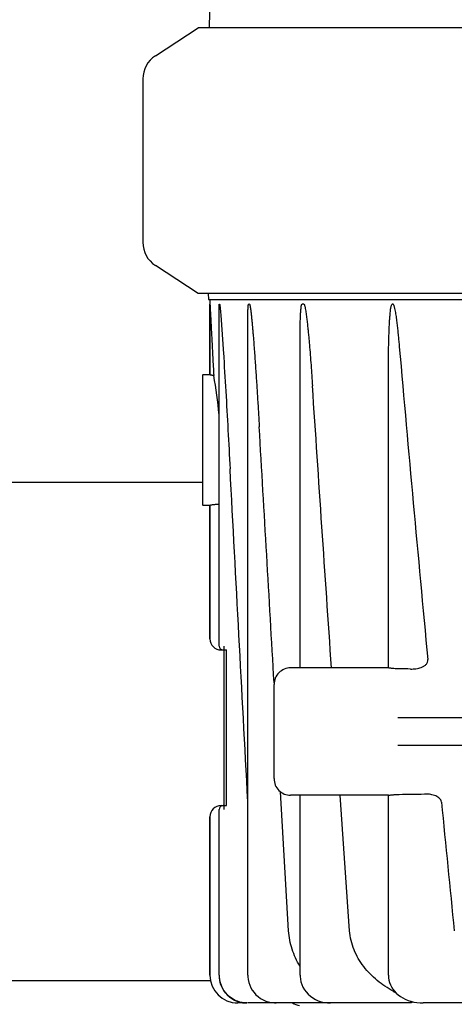
# Model space of a CAD drawing. Units: millimetres. Extents: x 21728 to 25796, y 2886 to 5521.
# Drawn here: x 23044 to 23122, y 4679 to 4856 of the extents above; entities that cross this region are included whole.
import ezdxf

# ---------------------------------------------------------------- set-up
doc = ezdxf.new("R2010")
doc.units = ezdxf.units.MM

msp = doc.modelspace()

# ---------------------------------------------------------------- linework, layer by layer
for p, q in [((23078.02, 4857.83), (23077.98, 4855.03)), ((23068.26, 4849.96), (23076, 4855.03)), ((23171.44, 4855.03), (23076, 4855.03)), ((23066, 4845.77), (23066, 4816.28)), ((23076, 4807.03), (23068.26, 4812.09)), ((23171.44, 4807.03), (23076, 4807.03)), ((23077.78, 4807.03), (23077.83, 4805.93)), ((23077.83, 4805.93), (23266.17, 4805.93)), ((23078.08, 4805.93), (23078.12, 4805.13)), ((23078.12, 4805.13), (23078.12, 4792.33)), ((23078.12, 4792.33), (23078.12, 4805.13)), ((23079.78, 4743.38), (23079.78, 4804.33)), ((23079.86, 4805.13), (23079.82, 4805.13)), ((23085.25, 4805.13), (23085.12, 4805.13)), ((23095.08, 4805.13), (23094.78, 4805.13)), ((23084.97, 4683.93), (23084.97, 4802.14)), ((23094.4, 4739.43), (23094.4, 4798.01)), ((23076.75, 4792.23), (23076.75, 4768.93)), ((23078.12, 4792.33), (23076.85, 4792.33)), ((23110.36, 4739.42), (23110.36, 4791.04)), ((23076.75, 4772.93), (22990.88, 4772.93)), ((23076.85, 4768.83), (23078.12, 4768.83)), ((23078.12, 4768.83), (23078.12, 4744.68)), ((23078.12, 4744.68), (23078.12, 4768.83)), ((23080.12, 4742.68), (23080.58, 4742.68)), ((23080.62, 4743.38), (23080.62, 4713.86)), ((23080.62, 4742.68), (23081.14, 4742.68)), ((23081.14, 4714.56), (23081.14, 4742.68)), ((23110.39, 4739.43), (23092.7, 4739.43)), ((23089.7, 4719.43), (23089.7, 4736.43)), ((23137.1, 4730.43), (23112.1, 4730.43)), ((23137.1, 4725.43), (23112.1, 4725.43)), ((23092.33, 4691.96), (23090.86, 4717.06)), ((23110.39, 4716.43), (23092.7, 4716.43)), ((23094.4, 4683.93), (23094.4, 4716.43)), ((23103.37, 4691.96), (23101.67, 4716.43)), ((23110.36, 4683.93), (23110.36, 4716.43)), ((23079.78, 4683.93), (23079.78, 4713.86)), ((23080.12, 4714.56), (23081.14, 4714.56)), ((23078.12, 4712.56), (23078.12, 4683.93)), ((23078.12, 4683.93), (23078.12, 4712.56)), ((23079.78, 4683.93), (23079.79, 4683.63)), ((23079.79, 4683.63), (23079.85, 4683.12)), ((23084.97, 4683.93), (23084.97, 4683.65)), ((23084.97, 4683.65), (23085.03, 4683.14)), ((23094.4, 4683.93), (23094.41, 4683.71)), ((23094.41, 4683.71), (23094.46, 4683.21)), ((23110.37, 4683.93), (23110.39, 4683.49)), ((23078.23, 4682.93), (22990.78, 4682.93)), ((23084.79, 4678.93), (23083.12, 4678.93)), ((23084.79, 4678.93), (23084.75, 4678.93)), ((23114.29, 4678.93), (23084.92, 4678.93)), ((23089.79, 4678.94), (23090.11, 4678.93)), ((23139.24, 4678.93), (23116.65, 4678.93)), ((23116.65, 4678.93), (23116.65, 4678.93))]:
    msp.add_line(p, q)
for points in [[(23079.85, 4683.12), (23079.96, 4682.61), (23080.12, 4682.12), (23080.33, 4681.64), (23080.6, 4681.19), (23080.91, 4680.77), (23081.26, 4680.38), (23081.65, 4680.03), (23082.07, 4679.72), (23082.53, 4679.46), (23083.01, 4679.25), (23083.51, 4679.09), (23084.02, 4678.98)], [(23085.03, 4683.14), (23085.14, 4682.64), (23085.3, 4682.15), (23085.51, 4681.68), (23085.78, 4681.23), (23086.09, 4680.81), (23086.44, 4680.42), (23086.84, 4680.07), (23087.27, 4679.76), (23087.73, 4679.49), (23088.22, 4679.28), (23088.73, 4679.11), (23089.25, 4679), (23089.79, 4678.94)], [(23094.46, 4683.21), (23094.56, 4682.73), (23094.72, 4682.25), (23094.93, 4681.78), (23095.19, 4681.33), (23095.5, 4680.91), (23095.86, 4680.52), (23096.27, 4680.16), (23096.71, 4679.84), (23097.19, 4679.56), (23097.7, 4679.33), (23098.24, 4679.15), (23098.81, 4679.02), (23099.39, 4678.94), (23099.88, 4678.93)], [(23110.39, 4683.49), (23110.46, 4683.06), (23110.57, 4682.64), (23110.73, 4682.22), (23110.93, 4681.82), (23111.17, 4681.43), (23111.46, 4681.07), (23111.78, 4680.72), (23112.15, 4680.4), (23112.54, 4680.1), (23112.97, 4679.84), (23113.43, 4679.6), (23113.92, 4679.4), (23114.43, 4679.23), (23114.97, 4679.1), (23115.53, 4679), (23116.11, 4678.94), (23116.65, 4678.93)], [(23084.02, 4678.98), (23084.55, 4678.93), (23084.75, 4678.93)]]:
    msp.add_lwpolyline(points)
for centre, radius, start, end in [((23071, 4845.77), 5, 123.2201, 180), ((23071, 4816.28), 5, 180, 236.7799), ((32191.26, 5596.67), 9114.03, 185.030899, 185.387538), ((23076.85, 4792.23), 0.1, 90, 180), ((22983.51, 4775.38), 96.77, 5.7958, 10.019), ((23076.85, 4768.93), 0.1, 180, 270), ((23080.12, 4744.68), 2, 180, 270), ((23080.48, 4743.38), 0.7, 180, 270), ((23092.7, 4736.43), 3, 90, 180.0016), ((23092.7, 4719.43), 3, 179.9984, 270), ((29315.75, 5322.45), 6225.48, 185.597843, 185.81267), ((23080.12, 4712.56), 2, 90, 180), ((23080.48, 4713.86), 0.7, 90, 180), ((23083.12, 4683.93), 5, 180, 270), ((23083.09, 4683.93), 4.97, 180.0113, 181.5733), ((23083.09, 4683.93), 4.97, 180.0086, 181.5716), ((23083.12, 4683.92), 5, 264.9741, 269.9861), ((23083.12, 4683.91), 4.99, 264.9733, 269.9955), ((23084.8, 4683.9), 4.98, 259.8924, 264.9227), ((23084.79, 4683.86), 4.94, 264.9208, 269.4606), ((23098.9, 4692.73), 15, 246.9261, 252.1464)]:
    msp.add_arc(centre, radius, start, end)
msp.add_ellipse((23085.85, 4727.93), major_axis=(154.75, 0), ratio=0.074313, start_param=-1.398764, end_param=-1.368981)
for points, knots in [([(23078.12, 4805.13), (23078.13, 4805.13), (23078.12, 4805.11), (23078.13, 4805.09), (23078.13, 4805.05), (23078.13, 4805), (23078.13, 4804.92), (23078.14, 4804.83), (23078.14, 4804.73), (23078.15, 4804.6), (23078.16, 4804.44), (23078.17, 4804.24), (23078.18, 4803.98), (23078.2, 4803.64), (23078.22, 4803.24), (23078.24, 4802.83), (23078.27, 4802.43), (23078.29, 4801.89), (23078.33, 4801.21), (23078.37, 4800.39), (23078.41, 4799.58), (23078.47, 4798.49), (23078.54, 4797.13), (23078.63, 4795.49), (23078.71, 4793.85), (23078.77, 4792.76), (23078.8, 4792.22)], [0, 0, 0, 0, 0.00091, 0.0031, 0.005933, 0.009117, 0.01596, 0.023152, 0.030528, 0.038017, 0.053203, 0.068556, 0.084013, 0.115118, 0.146378, 0.177736, 0.209159, 0.240629, 0.30367, 0.366804, 0.430001, 0.493243, 0.619825, 0.746495, 0.873226, 1, 1, 1, 1]), ([(23079.78, 4804.33), (23079.78, 4804.41), (23079.78, 4804.56), (23079.78, 4804.74), (23079.79, 4804.88), (23079.79, 4804.98), (23079.8, 4805.06), (23079.8, 4805.11), (23079.81, 4805.13), (23079.82, 4805.13)], [0, 0, 0, 0, 0.280356, 0.555662, 0.689567, 0.817968, 0.933356, 0.977626, 1, 1, 1, 1]), ([(23079.86, 4805.13), (23079.86, 4805.13), (23079.87, 4805.1), (23079.88, 4805.06), (23079.9, 4804.97), (23079.92, 4804.87), (23079.93, 4804.72), (23079.96, 4804.52), (23079.98, 4804.29), (23080, 4804.05), (23080.03, 4803.73), (23080.05, 4803.49), (23080.07, 4803.33)], [0, 0, 0, 0, 0.011195, 0.032688, 0.087555, 0.147984, 0.210718, 0.33929, 0.469928, 0.601646, 0.734027, 1, 1, 1, 1]), ([(23084.97, 4802.14), (23084.97, 4802.4), (23084.97, 4802.79), (23084.97, 4803.31), (23084.98, 4803.7), (23084.99, 4804.09), (23085.01, 4804.41), (23085.02, 4804.66), (23085.04, 4804.84), (23085.06, 4804.99), (23085.08, 4805.08), (23085.11, 4805.13), (23085.12, 4805.13)], [0, 0, 0, 0, 0.260036, 0.389676, 0.518916, 0.647517, 0.774936, 0.837776, 0.899375, 0.957816, 0.98339, 1, 1, 1, 1]), ([(23085.25, 4805.13), (23085.26, 4805.13), (23085.29, 4805.09), (23085.32, 4805.01), (23085.35, 4804.88), (23085.38, 4804.72), (23085.42, 4804.5), (23085.46, 4804.22), (23085.51, 4803.88), (23085.55, 4803.53), (23085.6, 4803.07), (23085.66, 4802.5), (23085.73, 4801.8), (23085.79, 4801.11), (23085.86, 4800.41), (23085.93, 4799.48), (23086.03, 4798.32), (23086.13, 4796.92), (23086.23, 4795.53), (23086.37, 4793.66), (23086.52, 4791.33), (23086.7, 4788.54), (23086.87, 4785.74), (23086.98, 4783.87), (23087.03, 4782.94)], [0, 0, 0, 0, 0.002019, 0.005074, 0.012096, 0.019508, 0.027071, 0.042402, 0.057868, 0.073404, 0.088983, 0.120218, 0.151515, 0.18285, 0.21421, 0.245589, 0.308381, 0.371207, 0.434052, 0.496912, 0.62266, 0.74843, 0.874212, 1, 1, 1, 1]), ([(23094.4, 4798.01), (23094.4, 4798.31), (23094.41, 4798.92), (23094.41, 4799.83), (23094.42, 4800.74), (23094.44, 4801.65), (23094.46, 4802.4), (23094.48, 4803.01), (23094.51, 4803.46), (23094.54, 4803.9), (23094.57, 4804.28), (23094.6, 4804.57), (23094.63, 4804.78), (23094.67, 4804.96), (23094.71, 4805.07), (23094.75, 4805.13), (23094.78, 4805.13)], [0, 0, 0, 0, 0.127087, 0.254094, 0.380995, 0.507745, 0.634261, 0.697382, 0.760359, 0.823111, 0.885451, 0.916323, 0.946773, 0.976163, 0.98965, 1, 1, 1, 1]), ([(23095.08, 4805.13), (23095.11, 4805.13), (23095.16, 4805.07), (23095.21, 4804.95), (23095.26, 4804.77), (23095.31, 4804.55), (23095.37, 4804.25), (23095.44, 4803.87), (23095.51, 4803.41), (23095.57, 4802.95), (23095.65, 4802.33), (23095.73, 4801.56), (23095.83, 4800.62), (23095.92, 4799.69), (23096.01, 4798.76), (23096.12, 4797.51), (23096.24, 4795.96), (23096.39, 4794.09), (23096.52, 4792.21), (23096.61, 4790.97), (23096.65, 4790.34)], [0, 0, 0, 0, 0.005366, 0.012263, 0.027108, 0.042381, 0.057814, 0.088895, 0.120114, 0.151405, 0.182738, 0.245478, 0.308277, 0.371111, 0.433966, 0.496836, 0.622603, 0.748392, 0.874193, 1, 1, 1, 1]), ([(23110.36, 4791.04), (23110.36, 4791.64), (23110.37, 4792.83), (23110.38, 4794.62), (23110.4, 4796.41), (23110.43, 4797.9), (23110.46, 4799.09), (23110.49, 4799.98), (23110.53, 4800.87), (23110.57, 4801.76), (23110.62, 4802.5), (23110.66, 4803.09), (23110.7, 4803.54), (23110.75, 4803.98), (23110.8, 4804.34), (23110.86, 4804.63), (23110.91, 4804.84), (23110.96, 4805.02), (23111.04, 4805.17), (23111.1, 4805.17)], [0, 0, 0, 0, 0.125875, 0.251713, 0.377503, 0.503227, 0.566056, 0.628855, 0.691614, 0.754317, 0.816936, 0.848196, 0.879406, 0.910537, 0.941527, 0.956922, 0.972177, 0.987088, 1, 1, 1, 1]), ([(23111.13, 4805.17), (23111.17, 4805.17), (23111.23, 4805.12), (23111.3, 4804.98), (23111.37, 4804.79), (23111.43, 4804.56), (23111.51, 4804.24), (23111.59, 4803.84), (23111.67, 4803.35), (23111.75, 4802.86), (23111.84, 4802.2), (23111.94, 4801.38), (23112.05, 4800.4), (23112.15, 4799.41), (23112.25, 4798.42), (23112.31, 4797.76), (23112.34, 4797.43)], [0, 0, 0, 0, 0.012873, 0.027567, 0.058096, 0.089103, 0.120281, 0.182857, 0.245572, 0.308355, 0.371176, 0.496883, 0.622636, 0.748413, 0.874203, 1, 1, 1, 1]), ([(23080.07, 4803.33), (23080.16, 4802.17), (23080.33, 4799.85), (23080.63, 4795.2), (23080.99, 4789.37), (23081.38, 4782.37), (23081.64, 4777.71), (23081.76, 4775.37)], [0, 0, 0, 0, 0.124413, 0.249305, 0.499422, 0.749687, 1, 1, 1, 1]), ([(23078.8, 4792.22), (23078.7, 4792.23), (23078.57, 4792.25), (23078.4, 4792.27), (23078.31, 4792.29), (23078.23, 4792.3), (23078.17, 4792.31), (23078.15, 4792.32), (23078.12, 4792.32), (23078.12, 4792.33)], [0, 0, 0, 0, 0.420694, 0.592931, 0.736671, 0.850426, 0.932801, 0.982862, 1, 1, 1, 1]), ([(23078.12, 4768.83), (23078.12, 4768.83), (23078.14, 4768.83), (23078.16, 4768.83), (23078.2, 4768.84), (23078.25, 4768.85), (23078.31, 4768.86), (23078.43, 4768.88), (23078.6, 4768.91), (23078.85, 4768.94), (23079.24, 4768.98), (23079.56, 4769.01), (23079.78, 4769.01)], [0, 0, 0, 0, 0.004795, 0.01876, 0.041761, 0.07365, 0.114159, 0.16292, 0.283685, 0.432279, 0.604418, 1, 1, 1, 1]), ([(23114.37, 4739.23), (23114.7, 4739.22), (23115.36, 4739.26), (23116.17, 4739.44), (23116.77, 4739.72), (23117.17, 4740.01), (23117.46, 4740.43), (23117.5, 4740.77), (23117.49, 4740.94)], [0, 0, 0, 0, 0.249633, 0.499142, 0.62418, 0.74945, 0.874748, 1, 1, 1, 1]), ([(23111.1, 4739.33), (23111.01, 4739.34), (23110.83, 4739.36), (23110.61, 4739.39), (23110.47, 4739.41), (23110.39, 4739.43), (23110.37, 4739.43)], [0, 0, 0, 0, 0.393412, 0.699787, 0.904802, 1, 1, 1, 1]), ([(23112.34, 4739.26), (23112.23, 4739.26), (23111.83, 4739.27), (23111.42, 4739.3), (23111.13, 4739.33)], [0, 0, 0, 0, 0.271172, 1, 1, 1, 1]), ([(23110.37, 4716.43), (23110.39, 4716.43), (23110.47, 4716.44), (23110.61, 4716.46), (23110.83, 4716.49), (23111.01, 4716.51), (23111.1, 4716.52)], [0, 0, 0, 0, 0.095335, 0.300385, 0.606673, 1, 1, 1, 1]), ([(23111.13, 4716.52), (23111.22, 4716.53), (23111.62, 4716.57), (23112.02, 4716.59), (23112.34, 4716.6)], [0, 0, 0, 0, 0.222639, 1, 1, 1, 1]), ([(23119.97, 4715.18), (23119.95, 4715.34), (23119.85, 4715.64), (23119.53, 4715.99), (23119.13, 4716.24), (23118.56, 4716.48), (23117.79, 4716.63), (23117.17, 4716.66), (23116.87, 4716.66)], [0, 0, 0, 0, 0.125242, 0.250478, 0.375662, 0.500678, 0.750293, 1, 1, 1, 1]), ([(23094.4, 4685.57), (23093.8, 4686.52), (23092.83, 4688.59), (23092.4, 4690.83), (23092.33, 4691.96)], [0, 0, 0, 0, 0.499924, 1, 1, 1, 1]), ([(23111.25, 4681.03), (23110.23, 4681.59), (23108.27, 4682.89), (23105.79, 4685.41), (23104, 4688.47), (23103.46, 4690.79), (23103.37, 4691.96)], [0, 0, 0, 0, 0.249964, 0.499948, 0.749963, 1, 1, 1, 1]), ([(23083.92, 4679), (23083.36, 4679.1), (23082.25, 4679.51), (23080.9, 4680.65), (23080.02, 4682.18), (23079.82, 4683.35), (23079.82, 4683.93)], [0, 0, 0, 0, 0.249202, 0.498928, 0.749256, 1, 1, 1, 1]), ([(23114.39, 4679.24), (23114.48, 4679.18), (23114.76, 4678.94), (23114.4, 4678.93), (23114.29, 4678.93)], [0, 0, 0, 0, 0.50502, 1, 1, 1, 1])]:
    msp.add_open_spline(points, degree=3, knots=knots)
for points in [[(23100.09, 4739.43), (23098.93, 4756.4), (23097.78, 4773.37), (23096.65, 4790.34)], [(23089.72, 4736.71), (23088.82, 4752.12), (23087.93, 4767.53), (23087.03, 4782.94)], [(23084.97, 4715.32), (23083.9, 4735.34), (23082.83, 4755.36), (23081.76, 4775.37)], [(23114.37, 4739.23), (23113.69, 4739.24), (23113.02, 4739.25), (23112.34, 4739.26)], [(23111.25, 4681.03), (23111.42, 4680.93), (23111.59, 4680.84), (23111.76, 4680.74)]]:
    msp.add_open_spline(points, degree=3)

doc.saveas('drawing.dxf')
